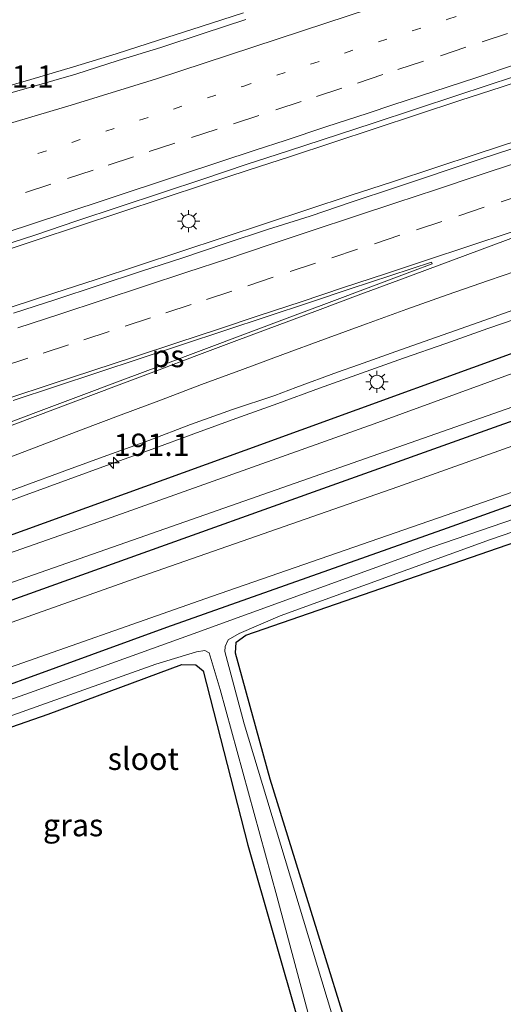
# Model space of a CAD drawing. Units: metres. Extents: x 220000 to 230003, y 577169 to 580647.
# Drawn here: x 227910 to 227964, y 580095 to 580205 of the extents above; entities that cross this region are included whole.
import ezdxf
from ezdxf.enums import TextEntityAlignment as Align

# ---------------------------------------------------------------- set-up
doc = ezdxf.new("R2010")
doc.units = ezdxf.units.M
doc.linetypes.add('VW-1-3_STREEP', pattern=[4, 1, -3])
doc.linetypes.add('VW-3-9_STREEP', pattern=[12, 3, -9])
doc.layers.get('0').update_dxf_attribs({"lineweight": 25})
for name, color, linetype, lineweight in [('B-ME-AM-KILOMETR-S-B1', 7, 'Continuous', 18), ('B-ME-BV-GELEIDECONSTRUCTIE-GELEIDERAIL-L-B1', 213, 'BV-GELEIDERAIL', 18), ('B-ME-GW-INSTEEKWATERGANG-L-B1', 10, 'Continuous', 25), ('B-ME-IE-GRASLAND-GV-B6', 93, 'Continuous', 18), ('B-ME-IE-GRONDWERKLIJN-GROND_INGERICHT-GV-B6', 253, 'Continuous', 18), ('B-ME-IE-MEUBILAIR_WEGMEUBILAIR-LICHTMAST-S-B1', 8, 'Continuous', 18), ('B-ME-OG-WATER-GV-B6', 153, 'Continuous', 18), ('B-ME-VH-VERH_SOORT-BITUMEN-GV-B6', 8, 'IE-TERREINAFSCHEIDING-NATUURLIJK-HOUTWAL', 18), ('B-ME-VW-MARKERING-13STREEP-045-L-B1', 255, 'VW-1-3_STREEP', 18), ('B-ME-VW-MARKERING-39STREEP-015-L-B1', 255, 'VW-3-9_STREEP', 18), ('B-ME-VW-MARKERING-STREEP-015-L-B1', 7, 'Continuous', 18), ('B-ME-VW-MARKERING-VLAKMARK-GV-B6', 7, 'Continuous', 18)]:
    doc.layers.add(name, color=color, linetype=linetype, lineweight=lineweight)
doc.styles.add('NLCS-ISO', font='NLCS-ISO.TTF')
doc.linetypes.add('BV-GELEIDERAIL', pattern='A,10,-3,[108,NLCS.SHX,S=1,R=0,X=0,Y=0],-3', length=16)
doc.linetypes.add('IE-TERREINAFSCHEIDING-NATUURLIJK-HOUTWAL', pattern='A,7,-1.5,[67,NLCS.SHX,S=0.75,R=45,X=0,Y=0],-1.5,7,-1.5,[70,NLCS.SHX,S=0.75,R=0,X=0,Y=0],-1.5', length=20)

# ---------------------------------------------------------------- blocks, each defined once
blk = doc.blocks.new('hecto')
for p, q in [((0, 0.625), (-0.625, 0)), ((0, -0.625), (0, 0.625)), ((-0.625, 0), (0.625, 0)), ((0.625, 0), (0, -0.625))]:
    blk.add_line(p, q)
blk = doc.blocks.new('lantaarnpaal')
for p, q in [((0, 0.75), (0, 1.25)), ((-0.75, 0), (-1.25, 0)), ((-0.88, 0.88), (-0.53, 0.53)), ((0.53, 0.53), (0.88, 0.88)), ((0.75, 0), (1.25, 0)), ((-0.53, -0.53), (-0.88, -0.88)), ((0, -0.75), (0, -1.25)), ((0.53, -0.53), (0.88, -0.88))]:
    blk.add_line(p, q)
blk.add_circle((0, 0), 0.75)

msp = doc.modelspace()

# ---------------------------------------------------------------- linework, layer by layer
at = {"layer": 'B-ME-BV-GELEIDECONSTRUCTIE-GELEIDERAIL-L-B1'}
for points in [[(227934.9935, 580206.2281, 0.9546), (227930.2376, 580204.6836, 0.9487), (227925.485, 580203.1367, 0.9565), (227920.7183, 580201.6277, 0.9654), (227915.9458, 580200.1553, 0.9552), (227911.1581, 580198.7259, 0.9489), (227906.3523, 580197.3633, 0.9405), (227901.5354, 580196.0373, 0.9215), (227896.7104, 580194.7289, 0.9236), (227891.8814, 580193.4475, 0.9173), (227888.5086, 580192.5503, 0.9305), (227887.0726, 580192.2053, 0.9208), (227882.1789, 580190.9602, 0.9376), (227877.3344, 580189.7242, 0.9342), (227872.4894, 580188.492, 0.9227), (227867.6416, 580187.2739, 0.9065), (227862.7881, 580186.071, 0.8787), (227857.9338, 580184.8794, 0.8703), (227853.0763, 580183.7004, 0.8555), (227848.2158, 580182.5254, 0.8513), (227843.356, 580181.3573, 0.8724), (227838.4868, 580180.2329, 0.9019), (227833.6125, 580179.1162, 0.9546)], [(227907.0224, 580179.1297, 1.3973), (227911.7675, 580180.7067, 1.3888), (227916.5139, 580182.2775, 1.3846), (227921.2568, 580183.8606, 1.3867), (227926.0048, 580185.4325, 1.3909), (227930.7557, 580186.989, 1.3945), (227935.507, 580188.5475, 1.3924), (227940.2583, 580190.1055, 1.3839), (227945.0074, 580191.6647, 1.3755), (227949.7561, 580193.2307, 1.3797), (227954.5035, 580194.8007, 1.3755), (227959.2519, 580196.3663, 1.3839), (227964.0019, 580197.9273, 1.3868), (227968.7496, 580199.4986, 1.3942)], [(227908.97, 580173.1993, 1.5522), (227913.7194, 580174.7638, 1.5585), (227918.476, 580176.3063, 1.5543), (227923.2258, 580177.8634, 1.5468), (227927.9742, 580179.4304, 1.5414), (227932.7188, 580181.0054, 1.5393), (227937.4639, 580182.5829, 1.533), (227942.2104, 580184.1544, 1.5351), (227946.9623, 580185.7094, 1.5203), (227951.7156, 580187.2614, 1.533), (227956.4655, 580188.8257, 1.5414), (227961.2168, 580190.3822, 1.5418), (227965.9648, 580191.9487, 1.5428)], [(227967.11, 580172.4068, 1.058), (227962.3832, 580170.7767, 1.0644), (227957.67, 580169.1111, 1.0665), (227952.9552, 580167.4467, 1.0867), (227948.246, 580165.7706, 1.0654), (227943.5393, 580164.0832, 1.0678), (227938.8349, 580162.3914, 1.0712), (227934.1307, 580160.6965, 1.0733), (227929.438, 580158.9694, 1.0522), (227924.744, 580157.25, 1.0367), (227920.0411, 580155.5579, 1.0114), (227915.3414, 580153.8545, 1.0219), (227910.6463, 580152.1359, 1.043), (227905.9526, 580150.4128, 1.0367)]]:
    msp.add_polyline3d(points, dxfattribs=at)
at = {"layer": 'B-ME-GW-INSTEEKWATERGANG-L-B1'}
for points in [[(228069.77, 580200.903, -0.288), (228046.026, 580193.719, -0.292), (228034.624, 580190.164, -0.167), (228007.261, 580182.183, -0.047), (227973.231, 580170.943, -0.019), (227935.142, 580157.085, -0.07), (227885.77, 580139.214, -0.027), (227866.8968, 580132.5905, -0.0447)], [(227868.094, 580126.065, -0.033), (227892.365, 580134.373, 0.085), (227923.757, 580145.616, 0.066), (227943.387, 580152.667, 0.077), (227964.176, 580160.099, 0.073), (227979.676, 580165.572, 0.058), (227990.726, 580169.17, 0.034), (228007.266, 580174.856, -0.058), (228027.731, 580181.351, -0.082), (228043.661, 580186.097, -0.179), (228059.442, 580190.344, -0.07), (228071.109, 580194.002, -0.068)], [(227952.288, 580073.99, -0.745), (227937.985, 580120.227, -0.515), (227934.099, 580134.348, -0.472), (227934.189, 580135.603, -0.468), (227935.271, 580136.363, -0.495), (227967.596, 580147.557, -0.421), (227986.376, 580154.225, -0.429), (227987.234, 580155.276, -0.518), (227987.186, 580156.185, -0.534), (227986.634, 580157.311, -0.401), (227985.545, 580157.815, -0.292), (227982.06, 580157.062, -0.214), (227957.826, 580148.395, -0.105), (227926.375, 580137.245, -0.047), (227893.111, 580125.14, -0.082), (227869.254, 580116.875, -0.192)], [(227870.768, 580112.665, -0.954), (227879.515, 580115.79, -0.717), (227913.09, 580127.507, -0.565), (227928.081, 580133.094, -0.546), (227929.667, 580133.057, -0.491), (227930.468, 580132.386, -0.507), (227935.487, 580112.808, -0.518), (227947.066, 580072.307, -0.546)]]:
    msp.add_polyline3d(points, dxfattribs=at)
at = {"layer": 'B-ME-IE-GRASLAND-GV-B6'}
for points in [[(227935.2449, 580205.4527, 0.2822), (227930.4917, 580203.9002, 0.2826), (227925.7436, 580202.3259, 0.282), (227920.9647, 580200.8551, 0.2783), (227916.1995, 580199.3188, 0.287), (227906.5702, 580196.5843, 0.2744), (227901.7669, 580195.1812, 0.2786), (227896.966, 580193.7747, 0.2912), (227892.0911, 580192.6337, 0.2638), (227888.0462, 580191.572, 0.2705), (227882.3871, 580190.1459, 0.2758), (227872.6943, 580187.6812, 0.2313), (227867.8697, 580186.3582, 0.2447), (227863.0259, 580185.1165, 0.2168), (227858.1387, 580184.0448, 0.1473), (227853.284, 580182.8405, 0.1283), (227848.4082, 580181.729, 0.1135), (227843.5541, 580180.5253, 0.1367), (227838.6747, 580179.4202, 0.2), (227833.8037, 580178.2891, 0.2885)], [(227821.3108, 580151.3626, 0.5781), (227835.5404, 580156.1143, 0.5786), (227840.3073, 580157.6237, 0.5575), (227845.0363, 580159.2488, 0.5744), (227849.7735, 580160.8416, 0.5744), (227854.4964, 580162.4753, 0.5913), (227859.2744, 580163.9568, 0.606), (227864.0191, 580165.5336, 0.6323), (227878.2529, 580170.276, 0.6408), (227887.7435, 580173.4283, 0.6475), (227892.4939, 580174.9889, 0.6306), (227893.5076, 580175.335, 0.6314), (227897.3381, 580176.5673, 0.6454), (227902.0844, 580178.1383, 0.6328), (227906.8261, 580179.7282, 0.6216), (227911.5889, 580181.2511, 0.6152), (227916.322, 580182.8663, 0.6216), (227930.5575, 580187.589, 0.6356), (227935.2969, 580189.1835, 0.6293), (227940.0549, 580190.7215, 0.6293), (227949.5543, 580193.8473, 0.6251), (227959.0494, 580196.9827, 0.6146), (227968.5487, 580200.1044, 0.6206)], [(227970.9268, 580192.8663, 0.7233), (227961.4173, 580189.7718, 0.7387), (227951.9436, 580186.5736, 0.7257), (227947.1943, 580185.0096, 0.7215), (227942.4569, 580183.4106, 0.7383), (227937.6856, 580181.9131, 0.7194), (227932.9479, 580180.3136, 0.7278), (227928.2105, 580178.7166, 0.7489), (227923.4542, 580177.1736, 0.7458), (227918.7015, 580175.6177, 0.7365), (227913.9548, 580174.0452, 0.7322), (227909.1949, 580172.5127, 0.7365)], [(227905.5971, 580151.375, 0.3179), (227910.293, 580153.0922, 0.32), (227914.983, 580154.8247, 0.3221), (227919.6752, 580156.5567, 0.3263), (227924.3878, 580158.2344, 0.3158), (227929.0627, 580160.0163, 0.3292), (227933.7746, 580161.6899, 0.344), (227938.5115, 580163.2936, 0.3314), (227940.8533, 580164.1708, 0.3426), (227945.5497, 580165.8884, 0.3439), (227947.9042, 580166.7288, 0.3339), (227952.6169, 580168.4061, 0.3384), (227962.0563, 580171.7134, 0.3329), (227966.7637, 580173.3992, 0.3372)], [(227977.845, 580170.398, -1.181), (227949.643, 580160.08, -1.181), (227920.148, 580149.573, -1.181), (227894.97, 580140.753, -1.181), (227868.6579, 580131.3273, -1.181), (227868.9892, 580128.1416, -0.7179), (227851.737, 580121.986, -0.611), (227841.94, 580117.939, -0.561), (227834.945, 580114.532, -0.546), (227822.94, 580107.474, -0.604)], [(227973.231, 580170.943, -0.019), (227935.142, 580157.085, -0.07), (227885.77, 580139.214, -0.027), (227866.8968, 580132.5905, -0.0447), (227866.533, 580128.912, -0.116), (227852.321, 580123.469, -0.015), (227841.663, 580119.287, 0.194), (227832.625, 580114.824, 0.186)], [(227832.625, 580114.824, 0.186), (227841.663, 580119.287, 0.194), (227852.321, 580123.469, -0.015), (227866.533, 580128.912, -0.116), (227866.8968, 580132.5905, -0.0447), (227885.77, 580139.214, -0.027), (227935.142, 580157.085, -0.07), (227973.231, 580170.943, -0.019)], [(227738.1271, 580060.5976, -0.1312), (227737.9043, 580061.8217, -0.8916), (227747.556, 580066.619, -0.905), (227771.765, 580079.554, -0.927), (227800.805, 580094.98, -0.685), (227822.94, 580107.474, -0.604), (227834.945, 580114.532, -0.546), (227841.94, 580117.939, -0.561), (227851.737, 580121.986, -0.611), (227868.9892, 580128.1416, -0.7179), (227897.424, 580138.262, -1.181), (227935.042, 580151.435, -1.181), (227984.579, 580168.796, -1.181)], [(227738.1271, 580060.5976, -0.1312), (227755.262, 580069.516, -0.142), (227779.464, 580082.357, -0.149), (227803.509, 580095.173, -0.079), (227818.886, 580103.742, 0.026), (227833.728, 580112.364, 0.117), (227843.321, 580116.888, 0.069), (227853.245, 580120.813, 0.042), (227868.094, 580126.065, -0.033), (227892.365, 580134.373, 0.085), (227923.757, 580145.616, 0.066), (227943.387, 580152.667, 0.077), (227964.176, 580160.099, 0.073)], [(227964.176, 580160.099, 0.073), (227943.387, 580152.667, 0.077), (227923.757, 580145.616, 0.066), (227892.365, 580134.373, 0.085), (227868.094, 580126.065, -0.033), (227853.245, 580120.813, 0.042), (227843.321, 580116.888, 0.069), (227833.728, 580112.364, 0.117), (227818.886, 580103.742, 0.026), (227803.509, 580095.173, -0.079), (227779.464, 580082.357, -0.149), (227755.262, 580069.516, -0.142), (227738.1271, 580060.5976, -0.1312)], [(227965.191, 580157.627, 0.05), (227952.295, 580153.042, 0.027), (227922.865, 580142.751, 0.015), (227894.091, 580132.529, 0.073), (227868.914, 580123.373, -0.017), (227858.712, 580119.997, 0.032), (227850.266, 580116.598, 0.114), (227843.831, 580113.776, 0.174), (227835.866, 580109.927, 0.187), (227829.856, 580106.905, 0.177), (227824.626, 580104.049, 0.155), (227798.928, 580090.456, 0.106), (227777.742, 580079.253, 0.027), (227758.227, 580068.924, 0.019), (227742.538, 580060.67, 0.045), (227738.481, 580058.6533, 0.0402), (227738.1271, 580060.5976, -0.1312)], [(227947.066, 580072.307, -0.546), (227935.487, 580112.808, -0.518), (227930.468, 580132.386, -0.507), (227929.667, 580133.057, -0.491), (227928.081, 580133.094, -0.546), (227913.09, 580127.507, -0.565), (227879.515, 580115.79, -0.717), (227870.768, 580112.665, -0.954), (227858.98, 580108.69, -1.086), (227847.235, 580104.471, -0.874), (227845.879, 580104.202, -0.713), (227844.789, 580105.032, -0.333), (227844.554, 580106.194, -0.184), (227845.286, 580107.523, -0.143), (227848.417, 580108.991, -0.228), (227856.772, 580111.986, -0.328), (227869.254, 580116.875, -0.192), (227893.111, 580125.14, -0.082), (227926.375, 580137.245, -0.047), (227957.826, 580148.395, -0.105), (227982.06, 580157.062, -0.214)], [(227985.671, 580156.376, -1.217), (227956.132, 580146.241, -1.217), (227928.937, 580136.364, -1.217), (227910.6, 580129.753, -1.217), (227877.363, 580118.053, -1.217), (227869.727, 580115.385, -1.331), (227857.286, 580111.042, -1.295), (227846.738, 580106.903, -1.339), (227846.128, 580106.144, -1.285), (227846.442, 580105.419, -1.342), (227846.878, 580105.224, -1.328), (227849.093, 580105.849, -1.328), (227858.889, 580109.327, -1.317), (227870.552, 580113.363, -1.339), (227879.854, 580116.866, -1.217), (227902.591, 580125.078, -1.217), (227925.161, 580133.126, -1.217), (227929.739, 580134.506, -1.217), (227930.664, 580134.654, -1.217), (227931.144, 580134.387, -1.217), (227932.377, 580130.274, -1.217), (227938.739, 580107.109, -1.217), (227944.08, 580087.099, -1.217)], [(227952.288, 580073.99, -0.745), (227951.027, 580073.583, -1.217), (227935.09, 580126.419, -1.217), (227932.922, 580134.545, -1.217), (227932.956, 580135.093, -1.217), (227933.285, 580135.859, -1.217), (227934.511, 580136.583, -1.217), (227939.118, 580138.561, -1.217), (227962.699, 580147.104, -1.217), (227986.143, 580155.165, -1.217)], [(227967.596, 580147.557, -0.421), (227935.271, 580136.363, -0.495), (227934.189, 580135.603, -0.468), (227934.099, 580134.348, -0.472), (227937.985, 580120.227, -0.515), (227952.288, 580073.99, -0.745)]]:
    msp.add_polyline3d(points, dxfattribs=at)
at = {"layer": 'B-ME-IE-GRONDWERKLIJN-GROND_INGERICHT-GV-B6'}
for points in [[(227906.09, 580131.827, -0.17), (227931.41, 580140.716, -0.164), (227959.568, 580150.494, -0.16), (227986.217, 580159.813, -0.236)], [(227982.06, 580157.062, -0.214), (227957.826, 580148.395, -0.105), (227926.375, 580137.245, -0.047), (227893.111, 580125.14, -0.082), (227869.254, 580116.875, -0.192), (227856.772, 580111.986, -0.328), (227848.417, 580108.991, -0.228), (227845.286, 580107.523, -0.143), (227844.554, 580106.194, -0.184), (227844.789, 580105.032, -0.333), (227845.879, 580104.202, -0.713), (227847.235, 580104.471, -0.874), (227858.98, 580108.69, -1.086), (227870.768, 580112.665, -0.954), (227879.515, 580115.79, -0.717), (227913.09, 580127.507, -0.565), (227928.081, 580133.094, -0.546), (227929.667, 580133.057, -0.491), (227930.468, 580132.386, -0.507), (227935.487, 580112.808, -0.518), (227947.066, 580072.307, -0.546)], [(227952.288, 580073.99, -0.745), (227937.985, 580120.227, -0.515), (227934.099, 580134.348, -0.472), (227934.189, 580135.603, -0.468), (227935.271, 580136.363, -0.495), (227967.596, 580147.557, -0.421), (227986.376, 580154.225, -0.429), (227987.234, 580155.276, -0.518), (227987.186, 580156.185, -0.534), (227987.684, 580156.342, -0.495), (227989.999, 580157.071, -0.472), (227990.547, 580157.244, -0.554), (227991.86, 580156.43, -0.511), (227995.532, 580157.319, -0.479), (227996.746, 580156.892, -0.417), (227998.467, 580152.785, -0.593), (228007.302, 580121.58, -0.678), (228015.068, 580094.235, -0.62), (227952.288, 580073.99, -0.745)]]:
    msp.add_polyline3d(points, dxfattribs=at)
at = {"layer": 'B-ME-OG-WATER-GV-B6'}
for points in [[(228070.082, 580199.293, -1.181), (228070.746, 580195.872, -1.181), (228065.114, 580194.192, -1.181), (228045.139, 580188.214, -1.181), (228030.454, 580183.371, -1.181), (228008.401, 580176.483, -1.181), (227984.579, 580168.796, -1.181), (227935.042, 580151.435, -1.181), (227897.424, 580138.262, -1.181), (227868.9892, 580128.1416, -0.7179), (227868.6579, 580131.3273, -1.181), (227894.97, 580140.753, -1.181), (227920.148, 580149.573, -1.181), (227949.643, 580160.08, -1.181), (227977.845, 580170.398, -1.181), (228005.789, 580179.68, -1.181), (228032.392, 580187.976, -1.181), (228034.85, 580188.273, -1.181), (228038.001, 580188.983, -1.181), (228044.718, 580191.599, -1.181), (228070.082, 580199.293, -1.181)], [(227948.327, 580072.713, -1.217), (227944.08, 580087.099, -1.217), (227938.739, 580107.109, -1.217), (227932.377, 580130.274, -1.217), (227931.144, 580134.387, -1.217), (227930.664, 580134.654, -1.217), (227929.739, 580134.506, -1.217), (227925.161, 580133.126, -1.217), (227902.591, 580125.078, -1.217), (227879.854, 580116.866, -1.217), (227870.552, 580113.363, -1.339), (227858.889, 580109.327, -1.317), (227849.093, 580105.849, -1.328), (227846.878, 580105.224, -1.328), (227846.442, 580105.419, -1.342), (227846.128, 580106.144, -1.285), (227846.738, 580106.903, -1.339), (227857.286, 580111.042, -1.295), (227869.727, 580115.385, -1.331), (227877.363, 580118.053, -1.217), (227910.6, 580129.753, -1.217), (227928.937, 580136.364, -1.217), (227956.132, 580146.241, -1.217), (227985.671, 580156.376, -1.217)], [(227986.143, 580155.165, -1.217), (227962.699, 580147.104, -1.217), (227939.118, 580138.561, -1.217), (227934.511, 580136.583, -1.217), (227933.285, 580135.859, -1.217), (227932.956, 580135.093, -1.217), (227932.922, 580134.545, -1.217), (227935.09, 580126.419, -1.217), (227951.027, 580073.583, -1.217), (227948.327, 580072.713, -1.217)]]:
    msp.add_polyline3d(points, dxfattribs=at)
at = {"layer": 'B-ME-VH-VERH_SOORT-BITUMEN-GV-B6'}
for points in [[(227833.8037, 580178.2891, 0.2885), (227838.6747, 580179.4202, 0.2), (227843.5541, 580180.5253, 0.1367), (227848.4082, 580181.729, 0.1135), (227853.284, 580182.8405, 0.1283), (227858.1387, 580184.0448, 0.1473), (227863.0259, 580185.1165, 0.2168), (227867.8697, 580186.3582, 0.2447), (227872.6943, 580187.6812, 0.2313), (227882.3871, 580190.1459, 0.2758), (227888.0462, 580191.572, 0.2705), (227892.0911, 580192.6337, 0.2638), (227896.966, 580193.7747, 0.2912), (227901.7669, 580195.1812, 0.2786), (227906.5702, 580196.5843, 0.2744), (227916.1995, 580199.3188, 0.287), (227920.9647, 580200.8551, 0.2783), (227925.7436, 580202.3259, 0.282), (227930.4917, 580203.9002, 0.2826), (227935.2449, 580205.4527, 0.2822)], [(227968.5487, 580200.1044, 0.6206), (227959.0494, 580196.9827, 0.6146), (227949.5543, 580193.8473, 0.6251), (227940.0549, 580190.7215, 0.6293), (227935.2969, 580189.1835, 0.6293), (227930.5575, 580187.589, 0.6356), (227916.322, 580182.8663, 0.6216), (227911.5889, 580181.2511, 0.6152), (227906.8261, 580179.7282, 0.6216), (227902.0844, 580178.1383, 0.6328), (227897.3381, 580176.5673, 0.6454), (227893.5076, 580175.335, 0.6314), (227892.4939, 580174.9889, 0.6306), (227887.7435, 580173.4283, 0.6475), (227878.2529, 580170.276, 0.6408), (227864.0191, 580165.5336, 0.6323), (227859.2744, 580163.9568, 0.606), (227854.4964, 580162.4753, 0.5913), (227849.7735, 580160.8416, 0.5744), (227845.0363, 580159.2488, 0.5744), (227840.3073, 580157.6237, 0.5575), (227835.5404, 580156.1143, 0.5786), (227821.3108, 580151.3626, 0.5781)], [(227909.1949, 580172.5127, 0.7365), (227913.9548, 580174.0452, 0.7322), (227918.7015, 580175.6177, 0.7365), (227923.4542, 580177.1736, 0.7458), (227928.2105, 580178.7166, 0.7489), (227932.9479, 580180.3136, 0.7278), (227937.6856, 580181.9131, 0.7194), (227942.4569, 580183.4106, 0.7383), (227947.1943, 580185.0096, 0.7215), (227951.9436, 580186.5736, 0.7257), (227961.4173, 580189.7718, 0.7387), (227970.9268, 580192.8663, 0.7233)], [(227966.7637, 580173.3992, 0.3372), (227962.0563, 580171.7134, 0.3329), (227952.6169, 580168.4061, 0.3384), (227947.9042, 580166.7288, 0.3339), (227945.5497, 580165.8884, 0.3439), (227940.8533, 580164.1708, 0.3426), (227938.5115, 580163.2936, 0.3314), (227933.7746, 580161.6899, 0.344), (227929.0627, 580160.0163, 0.3292), (227924.3878, 580158.2344, 0.3158), (227919.6752, 580156.5567, 0.3263), (227914.983, 580154.8247, 0.3221), (227910.293, 580153.0922, 0.32), (227905.5971, 580151.375, 0.3179)], [(227986.217, 580159.813, -0.236), (227959.568, 580150.494, -0.16), (227931.41, 580140.716, -0.164), (227906.09, 580131.827, -0.17)], [(227829.856, 580106.905, 0.177), (227835.866, 580109.927, 0.187), (227843.831, 580113.776, 0.174), (227850.266, 580116.598, 0.114), (227858.712, 580119.997, 0.032), (227868.914, 580123.373, -0.017), (227894.091, 580132.529, 0.073), (227922.865, 580142.751, 0.015), (227952.295, 580153.042, 0.027), (227965.191, 580157.627, 0.05)]]:
    msp.add_polyline3d(points, dxfattribs=at)
at = {"layer": 'B-ME-VW-MARKERING-13STREEP-045-L-B1'}
msp.add_polyline3d([(227911.95, 580190.427, 0.477), (227934.921, 580197.96, 0.483), (227957.892, 580205.493, 0.489), (227980.863, 580213.026, 0.495), (228003.834, 580220.559, 0.501), (228008.4897, 580222.1512, 0.5313), (228013.0551, 580223.6335, 0.545), (228017.6567, 580225.1258, 0.5678), (228022.3248, 580226.6315, 0.5926), (228027.0028, 580228.1267, 0.5985), (228031.7642, 580229.6528, 0.6171), (228036.4893, 580231.153, 0.645), (228041.1546, 580232.607, 0.6676), (228045.8612, 580234.0626, 0.6906), (228050.4496, 580235.4723, 0.7061), (228055.0609, 580236.8825, 0.7235), (228059.6964, 580238.2695, 0.7396), (228062.3641, 580239.0625, 0.7499)], dxfattribs=at)
at = {"layer": 'B-ME-VW-MARKERING-39STREEP-015-L-B1'}
for points in [[(227964.6044, 580203.8802, 0.5874), (227959.9201, 580202.3471, 0.5827), (227955.1715, 580200.7815, 0.5836), (227950.6129, 580199.2785, 0.5827), (227946.0233, 580197.7668, 0.5744), (227941.4632, 580196.2686, 0.5779), (227936.713, 580194.7078, 0.5825), (227932.0361, 580193.1582, 0.585), (227927.2902, 580191.5848, 0.5876), (227922.6857, 580190.0624, 0.5801), (227918.1271, 580188.5593, 0.5769), (227913.4075, 580187.0025, 0.5721), (227908.854, 580185.484, 0.5716), (227905.405, 580184.41, 0.584), (227879.7615, 580175.9255, 0.572), (227854.118, 580167.441, 0.56), (227828.4745, 580158.9565, 0.548), (227802.831, 580150.472, 0.536), (227783.7189, 580144.1348, 0.5354), (227764.6067, 580137.7976, 0.5349), (227745.4946, 580131.4604, 0.5343), (227726.3824, 580125.1232, 0.5247)], [(227907.9669, 580166.5236, 0.6954), (227912.5262, 580168.0244, 0.6906), (227917.0856, 580169.5252, 0.6916), (227921.7236, 580171.0496, 0.6945), (227926.2841, 580172.547, 0.6958), (227930.8445, 580174.0445, 0.6894), (227935.4774, 580175.5929, 0.6896), (227940.219, 580177.1793, 0.687), (227944.9223, 580178.7401, 0.6835), (227949.6696, 580180.3097, 0.6763), (227954.3978, 580181.8735, 0.6772), (227959.1436, 580183.4473, 0.6789), (227963.8894, 580185.0212, 0.6818), (227968.6056, 580186.5799, 0.6803)]]:
    msp.add_polyline3d(points, dxfattribs=at)
at = {"layer": 'B-ME-VW-MARKERING-STREEP-015-L-B1'}
for points in [[(227829.4996, 580173.8939, 0.4969), (227838.9413, 580176.0816, 0.3368), (227848.922, 580178.4632, 0.3091), (227857.6436, 580180.5657, 0.3163), (227867.3583, 580182.9639, 0.3495), (227877.0712, 580185.3685, 0.3948), (227886.7737, 580187.8093, 0.4239), (227896.4428, 580190.3675, 0.4179), (227906.0905, 580193.001, 0.4215), (227915.6794, 580195.8406, 0.431), (227925.2333, 580198.803, 0.4449), (227944.2428, 580205.0731, 0.4201), (227963.2523, 580211.3433, 0.4376), (227972.7543, 580214.4879, 0.4357)], [(227902.532, 580179.642, 0.627), (227911.0038, 580182.4425, 0.6298), (227919.4755, 580185.243, 0.6325), (227927.9473, 580188.0435, 0.6353), (227936.419, 580190.844, 0.638), (227939.6533, 580191.9039, 0.6668), (227944.2148, 580193.4103, 0.6656), (227948.9675, 580194.9567, 0.6628), (227951.7614, 580195.8753, 0.6603), (227956.331, 580197.3805, 0.6694), (227961.0422, 580198.9345, 0.6676), (227965.7307, 580200.4821, 0.6738)], [(227909.6808, 580170.8654, 0.7819), (227914.4049, 580172.4194, 0.784), (227919.1564, 580173.9762, 0.7847), (227923.8972, 580175.5343, 0.7867), (227928.6459, 580177.0994, 0.7852), (227933.2442, 580178.6241, 0.7778), (227937.9867, 580180.2082, 0.7751), (227942.7, 580181.7783, 0.7685), (227947.4455, 580183.353, 0.7687), (227952.0728, 580184.888, 0.7689), (227956.6293, 580186.3976, 0.7709), (227961.1857, 580187.9072, 0.7739), (227965.8301, 580189.444, 0.7784)], [(227908.6913, 580162.9818, 0.6174), (227913.4387, 580164.551, 0.6117), (227918.1166, 580166.0877, 0.6144), (227922.794, 580167.6216, 0.6127), (227927.5424, 580169.1877, 0.6111), (227932.1963, 580170.7258, 0.6086), (227936.753, 580172.2346, 0.6071), (227941.4788, 580173.8027, 0.6014), (227946.2176, 580175.3773, 0.5987), (227950.9027, 580176.9319, 0.5939), (227955.5272, 580178.4638, 0.5939), (227960.2455, 580180.0264, 0.5972), (227964.9929, 580181.5951, 0.5989)], [(227907.0622, 580159.1814, 0.5367), (227911.658, 580160.9185, 0.5429), (227916.1857, 580162.6273, 0.5472), (227920.7597, 580164.3556, 0.5506), (227925.2635, 580166.0571, 0.5563), (227929.7613, 580167.7531, 0.5569), (227934.2598, 580169.4431, 0.5604), (227938.7799, 580171.1315, 0.5648), (227943.295, 580172.8175, 0.5605), (227947.8431, 580174.5192, 0.5608), (227952.4094, 580176.2189, 0.5633), (227956.9495, 580177.9062, 0.5672), (227961.455, 580179.579, 0.5771), (227966.0006, 580181.256, 0.583)], [(227907.6083, 580155.8889, 0.4582), (227912.2228, 580157.6499, 0.4669), (227916.7306, 580159.37, 0.4697), (227921.296, 580161.1051, 0.4785), (227925.7991, 580162.8042, 0.4857), (227930.302, 580164.4969, 0.4843), (227934.8844, 580166.2057, 0.4878), (227939.4089, 580167.8853, 0.49), (227944.0823, 580169.6083, 0.4844), (227948.7738, 580171.3246, 0.4883), (227953.2994, 580172.9567, 0.4882), (227957.8449, 580174.5652, 0.4912), (227962.4832, 580176.1734, 0.495), (227967.0554, 580177.7357, 0.4978)]]:
    msp.add_polyline3d(points, dxfattribs=at)
at = {"layer": 'B-ME-VW-MARKERING-VLAKMARK-GV-B6'}
msp.add_polyline3d([(227909.1828, 580162.7005, 0.6066), (227913.9286, 580164.2747, 0.6013), (227918.6743, 580165.8489, 0.602), (227923.42, 580167.4231, 0.603), (227928.1658, 580168.9973, 0.6001), (227932.9115, 580170.5715, 0.5991), (227937.6572, 580172.1457, 0.5971), (227942.4029, 580173.7199, 0.5915), (227946.9588, 580175.2311, 0.5869), (227951.5147, 580176.7423, 0.5834), (227956.0706, 580178.2535, 0.5837), (227956.1434, 580178.0629, 0.5786), (227953.9503, 580177.2392, 0.5774), (227949.2696, 580175.4812, 0.5714), (227944.5889, 580173.7231, 0.5706), (227939.9081, 580171.9651, 0.5739), (227935.2274, 580170.207, 0.5674), (227930.5467, 580168.449, 0.5662), (227925.8659, 580166.6909, 0.5673), (227921.1852, 580164.9328, 0.5606), (227916.5045, 580163.1748, 0.5558), (227912.011, 580161.4871, 0.5518), (227907.5175, 580159.7993, 0.5487)], dxfattribs=at)

# ---------------------------------------------------------------- block references
at = {"layer": 'B-ME-AM-KILOMETR-S-B1', "rotation": 90}
msp.add_blockref('hecto', (227920.44, 580155.7161, 1.0198), dxfattribs=at)
at = {"layer": 'B-ME-IE-MEUBILAIR_WEGMEUBILAIR-LICHTMAST-S-B1', "rotation": 90}
for p in [(227928.8374, 580182.8386, 0.736), (227949.9608, 580164.8074, 0.2469)]:
    msp.add_blockref('lantaarnpaal', p, dxfattribs=at)

# ---------------------------------------------------------------- texts
at = {"layer": 'B-ME-AM-KILOMETR-S-B1', "ltscale": 0.2, "style": 'NLCS-ISO'}
for p in [(227905.2098, 580197.0378, 0.9438), (227920.44, 580155.7161, 1.0198)]:
    msp.add_text('191.1', height=2.5, dxfattribs=at).set_placement(p, align=Align.BOTTOM_LEFT)
at = {"layer": 'B-ME-IE-GRASLAND-GV-B6', "ltscale": 0.2, "style": 'NLCS-ISO'}
msp.add_text('gras', height=2.5, dxfattribs=at).set_placement((227915.894, 580115.061), align=Align.MIDDLE_CENTER)
at = {"layer": 'B-ME-OG-WATER-GV-B6', "ltscale": 0.2, "style": 'NLCS-ISO'}
msp.add_text('sloot', height=2.5, dxfattribs=at).set_placement((227923.7696, 580122.5085), align=Align.MIDDLE_CENTER)
at = {"layer": 'B-ME-VW-MARKERING-VLAKMARK-GV-B6', "ltscale": 0.2, "style": 'NLCS-ISO'}
msp.add_text('ps', height=2.5, dxfattribs=at).set_placement((227926.5332, 580167.7046), align=Align.MIDDLE_CENTER)

doc.saveas('drawing.dxf')
